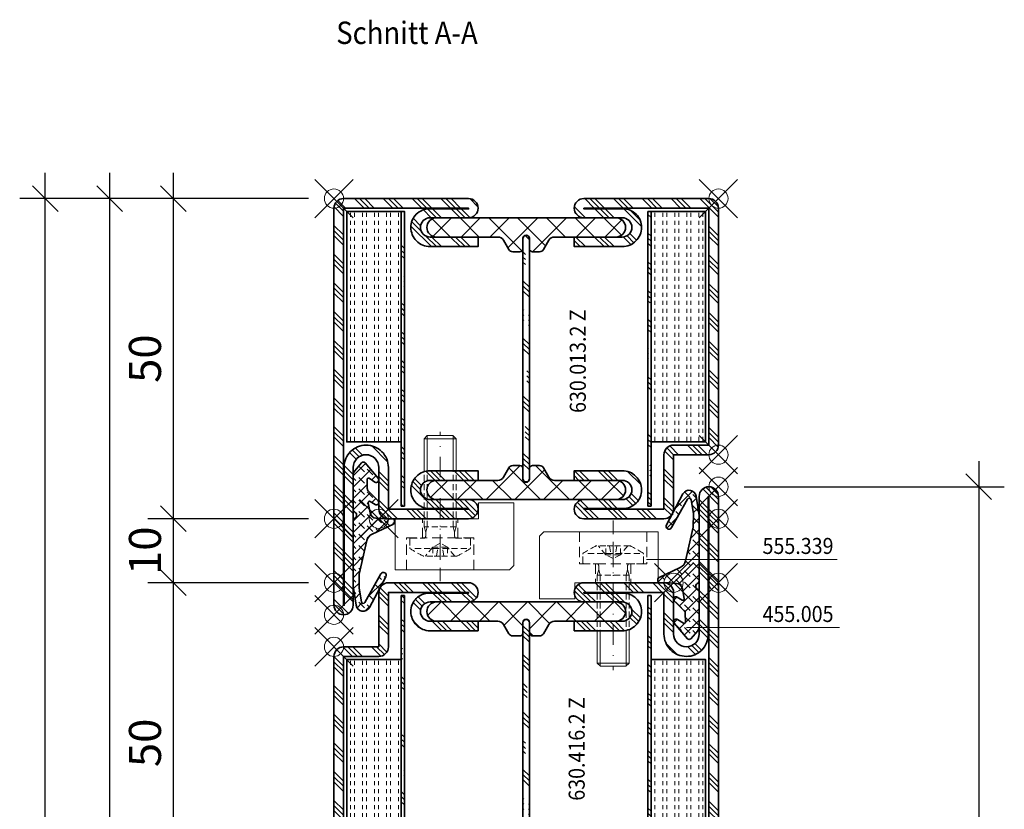
# Model space of a CAD drawing. Units: millimetres. Extents: x 24 to 1125, y 16 to 797.
# Drawn here: x 24 to 178, y 646 to 769 of the extents above; entities that cross this region are included whole.
import ezdxf

# ---------------------------------------------------------------- set-up
doc = ezdxf.new("R2010")
doc.units = ezdxf.units.MM
doc.header["$PDMODE"] = 35
doc.header["$PDSIZE"] = 3
doc.linetypes.add('STRICHPUNKT2', pattern=[12.7, 6.35, -3.175, 0, -3.175])
doc.linetypes.add('VERDECKT2', pattern=[4.7625, 3.175, -1.5875])
for name, color, linetype, lineweight in [('alu_thick_JAG', 50, 'Continuous', 35), ('axis_JAG', 31, 'STRICHPUNKT2', 18), ('dim_JAG', 12, 'Continuous', 18), ('dim_JAG @ 2', 12, 'Continuous', 18), ('dim_JAG-0', 12, 'Continuous', 18), ('dim_JAG-0 @ 2', 12, 'Continuous', 18), ('fitting_hidden_JAG', 44, 'VERDECKT2', 18), ('fitting_thin_JAG', 44, 'Continuous', 18), ('hatch_JAG', 116, 'Continuous', 9), ('insulator_thick_JAG', 240, 'Continuous', 35), ('item_hidden_JAG', 124, 'VERDECKT2', 18), ('item_thin_JAG', 124, 'Continuous', 18), ('seal_thick_JAG', 10, 'Continuous', 35), ('steel_thick_JAG', 130, 'Continuous', 35), ('text_thick_JAG @ 1', 41, 'Continuous', 35), ('text_thin_JAG', 45, 'Continuous', 18)]:
    doc.layers.add(name, color=color, linetype=linetype, lineweight=lineweight)
doc.layers.add('insertionpoint_JAG', color=3, linetype='Continuous', lineweight=18, plot=False)
doc.styles.add('Jansen', font='arial.ttf', dxfattribs={"width": 0.9})
doc.dimstyles.new('Jansen', dxfattribs={"dimtxt": 2.5, "dimasz": 2, "dimexe": 2, "dimexo": 2, "dimtad": 1, "dimrnd": 0.01, "dimdsep": 46, "dimtxsty": 'Jansen', "dimblk": 'OBLIQUE', "dimcen": 2.5, "dimdle": 2, "dimclrd": 256, "dimclre": 256, "dimclrt": 50, "dimadec": 0, "dimazin": 2, "dimtfac": 1, "dimtix": 1, "dimtmove": 0, "dimatfit": 3, "dimfxl": 0, "dimarcsym": 0})
doc.dimstyles.new('Jansen$0', dxfattribs={"dimtxt": 2.5, "dimasz": 2, "dimexe": 2, "dimexo": 2, "dimtad": 1, "dimrnd": 0.01, "dimdsep": 46, "dimtxsty": 'Jansen', "dimblk": 'OBLIQUE', "dimcen": 2.5, "dimdle": 2, "dimclrd": 256, "dimclre": 256, "dimclrt": 50, "dimadec": 0, "dimazin": 2, "dimtfac": 1, "dimtix": 1, "dimtmove": 0, "dimatfit": 3, "dimfxl": 0, "dimarcsym": 0})
pattern_1 = [(45, (0, 0), (-2.24506, 2.24506), [5, -1]), (45, (1.5875, 0), (-2.24506, 2.24506), [5, -1]), (45, (0.7937, 0), (-2.24506, 2.24506), [5, -1])]
pattern_2 = [(0, (0, 0.625), (0, 1.875), [0.625, -0.625]), (0, (0, 1.25), (0, 1.875), [0.625, -0.625])]
pattern_3 = [(45, (0, 0), (-2.24506, 2.24506), []), (135, (0, 0), (-2.24506, -2.24506), [])]
pattern_4 = [(45, (0, 0), (-2.24506, 2.24506), []), (45, (0, 1.5875), (-2.24506, 2.24506), []), (45, (0, 0.7937), (-2.24506, 2.24506), [])]

# ---------------------------------------------------------------- blocks, each defined once
blk = doc.blocks.new('6304162')
at = {"layer": 'hatch_JAG'}
h = blk.add_hatch(dxfattribs=at)
h.set_pattern_fill('JAG_STEEL', color=256)
h.set_pattern_definition(pattern_4)
edge = h.paths.add_edge_path()
edge.add_arc((19.5, -15), 1.5, 0, 90)
edge.add_arc((19.5, -15), 1.5, 90, 180)
edge.add_line((18, -15), (18, -21))
edge.add_arc((16.5, -21), 1.5, -90, 0, ccw=False)
edge.add_arc((16.5, -21), 1.5, 180, 270, ccw=False)
edge.add_line((15, -21), (15, -8.5))
edge.add_arc((16.5, -8.5), 1.5, 90, 180, ccw=False)
edge.add_line((16.5, -7), (23, -7))
edge.add_arc((23, -5), 2, 270, 360)
edge.add_arc((23, -5), 2, 0, 90)
edge.add_line((23, -3), (1.5, -3))
edge.add_arc((1.5, -1.5), 1.5, 180, 270, ccw=False)
edge.add_arc((1.5, -1.5), 1.5, 90, 180, ccw=False)
edge.add_line((1.5, 0), (63.5, 0))
edge.add_arc((63.5, -1.5), 1.5, 0, 90, ccw=False)
edge.add_line((65, -1.5), (65, -21))
edge.add_arc((63.5, -21), 1.5, -90, 0, ccw=False)
edge.add_arc((63.5, -21), 1.5, 180, 270, ccw=False)
edge.add_line((62, -21), (62, -15))
edge.add_arc((60.5, -15), 1.5, 0, 90)
edge.add_arc((60.5, -15), 1.5, 90, 180)
edge.add_line((59, -15), (59, -22.5))
edge.add_line((59, -22.5), (57.5, -22.5))
edge.add_line((57.5, -22.5), (57.5, -15))
edge.add_arc((60.5, -15), 3, 90, 180, ccw=False)
edge.add_arc((60.5, -14.9), 2.9, 0, 90, ccw=False)
edge.add_line((63.4, -14.9), (63.4, -21))
edge.add_line((63.4, -21), (63.5, -21))
edge.add_line((63.5, -21), (63.5, -1.5))
edge.add_line((63.5, -1.5), (1.5, -1.5))
edge.add_line((1.5, -1.5), (1.5, -1.6))
edge.add_line((1.5, -1.6), (23.1, -1.6))
edge.add_arc((23.1, -5), 3.4, 0, 90, ccw=False)
edge.add_arc((23, -5), 3.5, 270, 360, ccw=False)
edge.add_line((23, -8.5), (16.5, -8.5))
edge.add_line((16.5, -8.5), (16.5, -21))
edge.add_line((16.5, -21), (16.6, -21))
edge.add_line((16.6, -21), (16.6, -14.9))
edge.add_arc((19.5, -14.9), 2.9, 90, 180, ccw=False)
edge.add_arc((19.5, -15), 3, 0, 90, ccw=False)
edge.add_line((22.5, -15), (22.5, -22.5))
edge.add_line((22.5, -22.5), (21, -22.5))
edge.add_line((21, -22.5), (21, -15))
h = blk.add_hatch(dxfattribs=at)
h.set_pattern_fill('JAG_GYPSUM', color=256, scale=5)
h.set_pattern_definition(pattern_2)
h.paths.add_polyline_path([(63, -10.5), (63, -2), (27, -2), (27, -10.5)])
h = blk.add_hatch(dxfattribs=at)
h.set_pattern_fill('JAG_ALUMINIUM', color=256)
h.set_pattern_definition(pattern_1)
h.paths.add_polyline_path([(17, -11), (63, -11), (63, -10.5), (17, -10.5)])
h = blk.add_hatch(dxfattribs=at)
h.set_pattern_fill('JAG_PLASTIC', color=256)
h.set_pattern_definition(pattern_3)
h.paths.add_polyline_path([(21.2, -30.5, -0.414214), (20.7, -30, -0.414214), (21.2, -29.5), (22.8, -29.5, 0.414214), (23.3, -29), (23.3, -27.9, 0.267949), (22.95, -27.3), (21.5, -26.46, -0.267949), (21, -25.59), (21, -16, 0.414214), (19.5, -14.5, 0.414214), (18, -16), (18, -44, 0.414214), (19.5, -45.5, 0.414214), (21, -44), (21, -34.41, -0.267949), (21.5, -33.54), (22.95, -32.7, 0.267949), (23.3, -32.1), (23.3, -31, 0.414214), (22.8, -30.5)])
h = blk.add_hatch(dxfattribs=at)
h.set_pattern_fill('JAG_PLASTIC', color=256)
h.set_pattern_definition(pattern_3)
h.paths.add_polyline_path([(58.8, -30.5), (57.2, -30.5, 0.414214), (56.7, -31), (56.7, -32.1, 0.267949), (57.05, -32.7), (58.5, -33.54, -0.267949), (59, -34.41), (59, -44, 0.414214), (60.5, -45.5, 0.414214), (62, -44), (62, -16, 0.414214), (60.5, -14.5, 0.414214), (59, -16), (59, -25.59, -0.267949), (58.5, -26.46), (57.05, -27.3, 0.267949), (56.7, -27.9), (56.7, -29, 0.414214), (57.2, -29.5), (58.8, -29.5, -0.414214), (59.3, -30, -0.414214)])
h = blk.add_hatch(dxfattribs=at)
h.set_pattern_fill('JAG_ALUMINIUM', color=256)
h.set_pattern_definition(pattern_1)
edge = h.paths.add_edge_path()
edge.add_arc((21.25, -30), 0.5, 180, 270)
edge.add_line((21.25, -30.5), (58.75, -30.5))
edge.add_arc((58.75, -30), 0.5, 270, 360)
edge.add_arc((58.75, -30), 0.5, 0, 90)
edge.add_line((58.75, -29.5), (21.25, -29.5))
edge.add_arc((21.25, -30), 0.5, 90, 180)
h = blk.add_hatch(dxfattribs=at)
h.set_pattern_fill('JAG_STEEL', color=256)
h.set_pattern_definition(pattern_4)
edge = h.paths.add_edge_path()
edge.add_line((26.5, -60), (86, -60))
edge.add_arc((86, -58.5), 1.5, 270, 360)
edge.add_arc((86, -58.5), 1.5, 0, 90)
edge.add_line((86, -57), (65, -57))
edge.add_line((65, -57), (65, -39))
edge.add_arc((63.5, -39), 1.5, 0, 90)
edge.add_arc((63.5, -39), 1.5, 90, 180)
edge.add_line((62, -39), (62, -45))
edge.add_arc((60.5, -45), 1.5, -90, 0, ccw=False)
edge.add_arc((60.5, -45), 1.5, 180, 270, ccw=False)
edge.add_line((59, -45), (59, -37.5))
edge.add_line((59, -37.5), (57.5, -37.5))
edge.add_line((57.5, -37.5), (57.5, -45))
edge.add_arc((60.5, -45), 3, 180, 270)
edge.add_arc((60.5, -45.1), 2.9, 270, 360)
edge.add_line((63.4, -45.1), (63.4, -39))
edge.add_line((63.4, -39), (63.5, -39))
edge.add_line((63.5, -39), (63.5, -56.9))
edge.add_arc((65, -56.9), 1.5, 180, 270)
edge.add_line((65, -58.4), (86, -58.4))
edge.add_line((86, -58.4), (86, -58.5))
edge.add_line((86, -58.5), (26.5, -58.5))
edge.add_line((26.5, -58.5), (26.5, -53))
edge.add_arc((25, -53), 1.5, 0, 90)
edge.add_line((25, -51.5), (16.5, -51.5))
edge.add_line((16.5, -51.5), (16.5, -39))
edge.add_line((16.5, -39), (16.6, -39))
edge.add_line((16.6, -39), (16.6, -45.1))
edge.add_arc((19.5, -45.1), 2.9, 180, 270)
edge.add_arc((19.5, -45), 3, 270, 360)
edge.add_line((22.5, -45), (22.5, -37.5))
edge.add_line((22.5, -37.5), (21, -37.5))
edge.add_line((21, -37.5), (21, -45))
edge.add_arc((19.5, -45), 1.5, -90, 0, ccw=False)
edge.add_arc((19.5, -45), 1.5, 180, 270, ccw=False)
edge.add_line((18, -45), (18, -39))
edge.add_arc((16.5, -39), 1.5, 0, 90)
edge.add_arc((16.5, -39), 1.5, 90, 180)
edge.add_line((15, -39), (15, -51.5))
edge.add_arc((16.5, -51.5), 1.5, 180, 270)
edge.add_line((16.5, -53), (25, -53))
edge.add_line((25, -53), (25, -58.5))
edge.add_arc((26.5, -58.5), 1.5, 180, 270)
h = blk.add_hatch(dxfattribs=at)
h.set_pattern_fill('JAG_ALUMINIUM', color=256)
h.set_pattern_definition(pattern_1)
h.paths.add_polyline_path([(17, -49.5), (63, -49.5), (63, -49), (17, -49)])
h = blk.add_hatch(dxfattribs=at)
h.set_pattern_fill('JAG_GYPSUM', color=256, scale=5)
h.set_pattern_definition(pattern_2)
h.paths.add_polyline_path([(63, -58), (63, -49.5), (27, -49.5), (27, -58)])
at = {"layer": 'alu_thick_JAG'}
for points in [[(17, -11), (63, -11), (63, -10.5), (17, -10.5)], [(17, -49.5), (63, -49.5), (63, -49), (17, -49)]]:
    blk.add_lwpolyline(points, close=True, dxfattribs=at)
blk.add_lwpolyline([(20.75, -30, 0.414214), (21.25, -30.5), (58.75, -30.5, 0.414214), (59.25, -30, 0.414214), (58.75, -29.5), (21.25, -29.5, 0.414214)], format="xyb", close=True, dxfattribs=at)
at = {"layer": 'insertionpoint_JAG'}
for p in [(0, 0), (15, 0), (65, 0), (15, -7), (15, -60), (20, -60), (25, -60), (65, -59.99), (87.5, -60)]:
    blk.add_point(p, dxfattribs=at)
at = {"layer": 'insulator_thick_JAG'}
for points in [[(63, -10.5), (27, -10.5), (27, -2), (63, -2)], [(63, -58), (27, -58), (27, -49.5), (63, -49.5)]]:
    blk.add_lwpolyline(points, close=True, dxfattribs=at)
for points in [[(21, -25.59, 0.267949), (21.5, -26.46), (22.95, -27.3, -0.267949), (23.3, -27.9), (23.3, -29, -0.414214), (22.8, -29.5), (21.2, -29.5, 0.414214), (20.7, -30, 0.414214), (21.2, -30.5), (22.8, -30.5, -0.414214), (23.3, -31), (23.3, -32.1, -0.267949), (22.95, -32.7), (21.5, -33.54, 0.267949), (21, -34.41), (21, -44, -0.414214), (19.5, -45.5, -0.414214), (18, -44), (18, -16, -0.414214), (19.5, -14.5, -0.414214), (21, -16)], [(59, -25.59, -0.267949), (58.5, -26.46), (57.05, -27.3, 0.267949), (56.7, -27.9), (56.7, -29, 0.414214), (57.2, -29.5), (58.8, -29.5, -0.414214), (59.3, -30, -0.414214), (58.8, -30.5), (57.2, -30.5, 0.414214), (56.7, -31), (56.7, -32.1, 0.267949), (57.05, -32.7), (58.5, -33.54, -0.267949), (59, -34.41), (59, -44, 0.414214), (60.5, -45.5, 0.414214), (62, -44), (62, -16, 0.414214), (60.5, -14.5, 0.414214), (59, -16)]]:
    blk.add_lwpolyline(points, format="xyb", close=True, dxfattribs=at)
at = {"layer": 'steel_thick_JAG'}
for points in [[(21, -15, 0.414214), (19.5, -13.5, 0.414214), (18, -15), (18, -21, -0.414214), (16.5, -22.5, -0.414214), (15, -21), (15, -8.5, -0.414214), (16.5, -7), (23, -7, 0.414214), (25, -5, 0.414214), (23, -3), (1.5, -3, -0.414214), (0, -1.5, -0.414214), (1.5, 0), (63.5, 0, -0.414214), (65, -1.5), (65, -21, -0.414214), (63.5, -22.5, -0.414214), (62, -21), (62, -15, 0.414214), (60.5, -13.5, 0.414214), (59, -15), (59, -22.5), (57.5, -22.5), (57.5, -15, -0.414214), (60.5, -12, -0.414214), (63.4, -14.9), (63.4, -21), (63.5, -21), (63.5, -1.5), (1.5, -1.5), (1.5, -1.6), (23.1, -1.6, -0.414214), (26.5, -5, -0.414214), (23, -8.5), (16.5, -8.5), (16.5, -21), (16.6, -21), (16.6, -14.9, -0.414214), (19.5, -12, -0.414214), (22.5, -15), (22.5, -22.5), (21, -22.5)], [(26.5, -60), (86, -60, 0.414214), (87.5, -58.5, 0.414214), (86, -57), (65, -57), (65, -39, 0.414214), (63.5, -37.5, 0.414214), (62, -39), (62, -45, -0.414214), (60.5, -46.5, -0.414214), (59, -45), (59, -37.5), (57.5, -37.5), (57.5, -45, 0.414214), (60.5, -48, 0.414214), (63.4, -45.1), (63.4, -39), (63.5, -39), (63.5, -56.9, 0.414214), (65, -58.4), (86, -58.4), (86, -58.5), (26.5, -58.5), (26.5, -53, 0.414214), (25, -51.5), (16.5, -51.5), (16.5, -39), (16.6, -39), (16.6, -45.1, 0.414214), (19.5, -48, 0.414214), (22.5, -45), (22.5, -37.5), (21, -37.5), (21, -45, -0.414214), (19.5, -46.5, -0.414214), (18, -45), (18, -39, 0.414214), (16.5, -37.5, 0.414214), (15, -39), (15, -51.5, 0.414214), (16.5, -53), (25, -53), (25, -58.5, 0.414214)]]:
    blk.add_lwpolyline(points, format="xyb", close=True, dxfattribs=at)
blk = doc.blocks.new('_Oblique')
at = {"color": 0, "linetype": 'ByBlock', "lineweight": -2}
blk.add_line((-0.5, -0.5), (0.5, 0.5), dxfattribs=at)
blk = doc.blocks.new('*D37')
at = {"layer": 'Defpoints', "color": 0}
for p in [(47.99, 680.96), (73.05, 680.96), (73.05, 630.96)]:
    blk.add_point(p, dxfattribs=at)
at = {"layer": 'dim_JAG', "lineweight": -2}
for p, q in [((47.99, 626.96), (47.99, 684.96)), ((69.05, 680.96), (43.99, 680.96)), ((69.05, 630.96), (43.99, 630.96))]:
    blk.add_line(p, q, dxfattribs=at)
at = {"layer": 'dim_JAG', "lineweight": -2, "xscale": 4, "yscale": 4, "zscale": 4}
for p, rotation in [((47.99, 680.96), 90), ((47.99, 630.96), 270)]:
    blk.add_blockref('_Oblique', p, dxfattribs=dict(at, rotation=rotation))
at = {"layer": 'dim_JAG', "color": 50, "insert": (44.19, 655.96), "char_height": 5, "attachment_point": 5, "rotation": 90, "style": 'Jansen'}
blk.add_mtext('50', dxfattribs=at)
blk = doc.blocks.new('6300132')
at = {"layer": 'hatch_JAG'}
h = blk.add_hatch(dxfattribs=at)
h.set_pattern_fill('JAG_STEEL', color=256)
h.set_pattern_definition(pattern_4)
edge = h.paths.add_edge_path()
edge.add_line((-16.5, 53), (-25, 53))
edge.add_line((-25, 53), (-25, 58.5))
edge.add_arc((-26.5, 58.5), 1.5, 0, 90)
edge.add_line((-26.5, 60), (-63.5, 60))
edge.add_arc((-63.5, 58.5), 1.5, 90, 180)
edge.add_line((-65, 58.5), (-65, 39))
edge.add_arc((-63.5, 39), 1.5, 180, 270)
edge.add_arc((-63.5, 39), 1.5, 270, 360)
edge.add_line((-62, 39), (-62, 45))
edge.add_arc((-60.5, 45), 1.5, 90, 180, ccw=False)
edge.add_arc((-60.5, 45), 1.5, 0, 90, ccw=False)
edge.add_line((-59, 45), (-59, 37.5))
edge.add_line((-59, 37.5), (-57.5, 37.5))
edge.add_line((-57.5, 37.5), (-57.5, 45))
edge.add_arc((-60.5, 45), 3, 360, 450)
edge.add_arc((-60.5, 45.1), 2.9, 90, 180)
edge.add_line((-63.4, 45.1), (-63.4, 39))
edge.add_line((-63.4, 39), (-63.5, 39))
edge.add_line((-63.5, 39), (-63.5, 58.5))
edge.add_line((-63.5, 58.5), (-26.5, 58.5))
edge.add_line((-26.5, 58.5), (-26.5, 53))
edge.add_arc((-25, 53), 1.5, 180, 270)
edge.add_line((-25, 51.5), (-16.5, 51.5))
edge.add_line((-16.5, 51.5), (-16.5, 39))
edge.add_line((-16.5, 39), (-16.6, 39))
edge.add_line((-16.6, 39), (-16.6, 45.1))
edge.add_arc((-19.5, 45.1), 2.9, 360, 450)
edge.add_arc((-19.5, 45), 3, 90, 180)
edge.add_line((-22.5, 45), (-22.5, 37.5))
edge.add_line((-22.5, 37.5), (-21, 37.5))
edge.add_line((-21, 37.5), (-21, 45))
edge.add_arc((-19.5, 45), 1.5, 90, 180, ccw=False)
edge.add_arc((-19.5, 45), 1.5, 0, 90, ccw=False)
edge.add_line((-18, 45), (-18, 39))
edge.add_arc((-16.5, 39), 1.5, 180, 270)
edge.add_arc((-16.5, 39), 1.5, 270, 360)
edge.add_line((-15, 39), (-15, 51.5))
edge.add_arc((-16.5, 51.5), 1.5, 0, 90)
h = blk.add_hatch(dxfattribs=at)
h.set_pattern_fill('JAG_GYPSUM', color=256, scale=5)
h.set_pattern_definition(pattern_2)
h.paths.add_polyline_path([(-62.99, 58), (-62.99, 49.5), (-26.99, 49.5), (-26.99, 58)])
h = blk.add_hatch(dxfattribs=at)
h.set_pattern_fill('JAG_ALUMINIUM', color=256)
h.set_pattern_definition(pattern_1)
h.paths.add_polyline_path([(-62.99, 49), (-16.99, 49), (-16.99, 49.5), (-62.99, 49.5)])
h = blk.add_hatch(dxfattribs=at)
h.set_pattern_fill('JAG_PLASTIC', color=256)
h.set_pattern_definition(pattern_3)
h.paths.add_polyline_path([(-58.8, 30.5), (-57.2, 30.5, 0.414214), (-56.7, 31), (-56.7, 32.1, 0.267949), (-57.05, 32.7), (-58.5, 33.54, -0.267949), (-59, 34.41), (-59, 44, 0.414214), (-60.5, 45.5, 0.414214), (-62, 44), (-62, 16, 0.414214), (-60.5, 14.5, 0.414214), (-59, 16), (-59, 25.59, -0.267949), (-58.5, 26.46), (-57.05, 27.3, 0.267949), (-56.7, 27.9), (-56.7, 29, 0.414214), (-57.2, 29.5), (-58.8, 29.5, -0.414214), (-59.3, 30, -0.414214)])
h = blk.add_hatch(dxfattribs=at)
h.set_pattern_fill('JAG_PLASTIC', color=256)
h.set_pattern_definition(pattern_3)
h.paths.add_polyline_path([(-21.2, 30.5, -0.414214), (-20.7, 30, -0.414214), (-21.2, 29.5), (-22.8, 29.5, 0.414214), (-23.3, 29), (-23.3, 27.9, 0.267949), (-22.95, 27.3), (-21.5, 26.46, -0.267949), (-21, 25.59), (-21, 16, 0.414214), (-19.5, 14.5, 0.414214), (-18, 16), (-18, 44, 0.414214), (-19.5, 45.5, 0.414214), (-21, 44), (-21, 34.41, -0.267949), (-21.5, 33.54), (-22.95, 32.7, 0.267949), (-23.3, 32.1), (-23.3, 31, 0.414214), (-22.8, 30.5)])
h = blk.add_hatch(dxfattribs=at)
h.set_pattern_fill('JAG_ALUMINIUM', color=256)
h.set_pattern_definition(pattern_1)
edge = h.paths.add_edge_path()
edge.add_arc((-21.25, 30), 0.5, 0, 90)
edge.add_line((-21.25, 30.5), (-58.75, 30.5))
edge.add_arc((-58.75, 30), 0.5, 90, 180)
edge.add_arc((-58.75, 30), 0.5, 180, 270)
edge.add_line((-58.75, 29.5), (-21.25, 29.5))
edge.add_arc((-21.25, 30), 0.5, 270, 360)
h = blk.add_hatch(dxfattribs=at)
h.set_pattern_fill('JAG_STEEL', color=256)
h.set_pattern_definition(pattern_4)
edge = h.paths.add_edge_path()
edge.add_arc((-19.5, 15), 1.5, 180, 270)
edge.add_arc((-19.5, 15), 1.5, 270, 360)
edge.add_line((-18, 15), (-18, 21))
edge.add_arc((-16.5, 21), 1.5, 90, 180, ccw=False)
edge.add_arc((-16.5, 21), 1.5, 0, 90, ccw=False)
edge.add_line((-15, 21), (-15, 8.5))
edge.add_arc((-16.5, 8.5), 1.5, -90, 0, ccw=False)
edge.add_line((-16.5, 7), (-23, 7))
edge.add_arc((-23, 5), 2, 90, 180)
edge.add_arc((-23, 5), 2, 180, 270)
edge.add_line((-23, 3), (-1.5, 3))
edge.add_arc((-1.5, 1.5), 1.5, 0, 90, ccw=False)
edge.add_arc((-1.5, 1.5), 1.5, -90, 0, ccw=False)
edge.add_line((-1.5, 0), (-63.5, 0))
edge.add_arc((-63.5, 1.5), 1.5, 180, 270, ccw=False)
edge.add_line((-65, 1.5), (-65, 21))
edge.add_arc((-63.5, 21), 1.5, 90, 180, ccw=False)
edge.add_arc((-63.5, 21), 1.5, 0, 90, ccw=False)
edge.add_line((-62, 21), (-62, 15))
edge.add_arc((-60.5, 15), 1.5, 180, 270)
edge.add_arc((-60.5, 15), 1.5, 270, 360)
edge.add_line((-59, 15), (-59, 22.5))
edge.add_line((-59, 22.5), (-57.5, 22.5))
edge.add_line((-57.5, 22.5), (-57.5, 15))
edge.add_arc((-60.5, 15), 3, -90, 0, ccw=False)
edge.add_arc((-60.5, 14.9), 2.9, 180, 270, ccw=False)
edge.add_line((-63.4, 14.9), (-63.4, 21))
edge.add_line((-63.4, 21), (-63.5, 21))
edge.add_line((-63.5, 21), (-63.5, 1.5))
edge.add_line((-63.5, 1.5), (-1.5, 1.5))
edge.add_line((-1.5, 1.5), (-1.5, 1.6))
edge.add_line((-1.5, 1.6), (-23.1, 1.6))
edge.add_arc((-23.1, 5), 3.4, 180, 270, ccw=False)
edge.add_arc((-23, 5), 3.5, 90, 180, ccw=False)
edge.add_line((-23, 8.5), (-16.5, 8.5))
edge.add_line((-16.5, 8.5), (-16.5, 21))
edge.add_line((-16.5, 21), (-16.6, 21))
edge.add_line((-16.6, 21), (-16.6, 14.9))
edge.add_arc((-19.5, 14.9), 2.9, -90, 0, ccw=False)
edge.add_arc((-19.5, 15), 3, 180, 270, ccw=False)
edge.add_line((-22.5, 15), (-22.5, 22.5))
edge.add_line((-22.5, 22.5), (-21, 22.5))
edge.add_line((-21, 22.5), (-21, 15))
h = blk.add_hatch(dxfattribs=at)
h.set_pattern_fill('JAG_ALUMINIUM', color=256)
h.set_pattern_definition(pattern_1)
h.paths.add_polyline_path([(-62.99, 10.5), (-16.99, 10.5), (-16.99, 11), (-62.99, 11)])
h = blk.add_hatch(dxfattribs=at)
h.set_pattern_fill('JAG_GYPSUM', color=256, scale=5)
h.set_pattern_definition(pattern_2)
h.paths.add_polyline_path([(-62.99, 10.5), (-62.99, 2), (-26.99, 2), (-26.99, 10.5)])
at = {"layer": 'alu_thick_JAG'}
for points in [[(-62.99, 49), (-16.99, 49), (-16.99, 49.5), (-62.99, 49.5)], [(-62.99, 10.5), (-16.99, 10.5), (-16.99, 11), (-62.99, 11)]]:
    blk.add_lwpolyline(points, close=True, dxfattribs=at)
blk.add_lwpolyline([(-20.75, 30, 0.414214), (-21.25, 30.5), (-58.75, 30.5, 0.414214), (-59.25, 30, 0.414214), (-58.75, 29.5), (-21.25, 29.5, 0.414214)], format="xyb", close=True, dxfattribs=at)
at = {"layer": 'insertionpoint_JAG'}
for p in [(-65, 60), (-25, 60), (-20, 60), (-15, 60), (-15, 7), (-65, 0), (-15, 0), (0, 0)]:
    blk.add_point(p, dxfattribs=at)
at = {"layer": 'insulator_thick_JAG'}
for points in [[(-62.99, 49.5), (-26.99, 49.5), (-26.99, 58), (-62.99, 58)], [(-62.99, 2), (-26.99, 2), (-26.99, 10.5), (-62.99, 10.5)]]:
    blk.add_lwpolyline(points, close=True, dxfattribs=at)
for points in [[(-59, 25.59, -0.267949), (-58.5, 26.46), (-57.05, 27.3, 0.267949), (-56.7, 27.9), (-56.7, 29, 0.414214), (-57.2, 29.5), (-58.8, 29.5, -0.414214), (-59.3, 30, -0.414214), (-58.8, 30.5), (-57.2, 30.5, 0.414214), (-56.7, 31), (-56.7, 32.1, 0.267949), (-57.05, 32.7), (-58.5, 33.54, -0.267949), (-59, 34.41), (-59, 44, 0.414214), (-60.5, 45.5, 0.414214), (-62, 44), (-62, 16, 0.414214), (-60.5, 14.5, 0.414214), (-59, 16)], [(-21, 25.59, 0.267949), (-21.5, 26.46), (-22.95, 27.3, -0.267949), (-23.3, 27.9), (-23.3, 29, -0.414214), (-22.8, 29.5), (-21.2, 29.5, 0.414214), (-20.7, 30, 0.414214), (-21.2, 30.5), (-22.8, 30.5, -0.414214), (-23.3, 31), (-23.3, 32.1, -0.267949), (-22.95, 32.7), (-21.5, 33.54, 0.267949), (-21, 34.41), (-21, 44, -0.414214), (-19.5, 45.5, -0.414214), (-18, 44), (-18, 16, -0.414214), (-19.5, 14.5, -0.414214), (-21, 16)]]:
    blk.add_lwpolyline(points, format="xyb", close=True, dxfattribs=at)
at = {"layer": 'steel_thick_JAG'}
for points in [[(-16.5, 53), (-25, 53), (-25, 58.5, 0.414214), (-26.5, 60), (-63.5, 60, 0.414214), (-65, 58.5), (-65, 39, 0.414214), (-63.5, 37.5, 0.414214), (-62, 39), (-62, 45, -0.414214), (-60.5, 46.5, -0.414214), (-59, 45), (-59, 37.5), (-57.5, 37.5), (-57.5, 45, 0.414214), (-60.5, 48, 0.414214), (-63.4, 45.1), (-63.4, 39), (-63.5, 39), (-63.5, 58.5), (-26.5, 58.5), (-26.5, 53, 0.414214), (-25, 51.5), (-16.5, 51.5), (-16.5, 39), (-16.6, 39), (-16.6, 45.1, 0.414214), (-19.5, 48, 0.414214), (-22.5, 45), (-22.5, 37.5), (-21, 37.5), (-21, 45, -0.414214), (-19.5, 46.5, -0.414214), (-18, 45), (-18, 39, 0.414214), (-16.5, 37.5, 0.414214), (-15, 39), (-15, 51.5, 0.414214)], [(-21, 15, 0.414214), (-19.5, 13.5, 0.414214), (-18, 15), (-18, 21, -0.414214), (-16.5, 22.5, -0.414214), (-15, 21), (-15, 8.5, -0.414214), (-16.5, 7), (-23, 7, 0.414214), (-25, 5, 0.414214), (-23, 3), (-1.5, 3, -0.414214), (0, 1.5, -0.414214), (-1.5, 0), (-63.5, 0, -0.414214), (-65, 1.5), (-65, 21, -0.414214), (-63.5, 22.5, -0.414214), (-62, 21), (-62, 15, 0.414214), (-60.5, 13.5, 0.414214), (-59, 15), (-59, 22.5), (-57.5, 22.5), (-57.5, 15, -0.414214), (-60.5, 12, -0.414214), (-63.4, 14.9), (-63.4, 21), (-63.5, 21), (-63.5, 1.5), (-1.5, 1.5), (-1.5, 1.6), (-23.1, 1.6, -0.414214), (-26.5, 5, -0.414214), (-23, 8.5), (-16.5, 8.5), (-16.5, 21), (-16.6, 21), (-16.6, 14.9, -0.414214), (-19.5, 12, -0.414214), (-22.5, 15), (-22.5, 22.5), (-21, 22.5)]]:
    blk.add_lwpolyline(points, format="xyb", close=True, dxfattribs=at)
blk = doc.blocks.new('*D40')
at = {"layer": 'Defpoints', "color": 0}
for p in [(47.99, 740.96), (73.04, 740.96), (73.04, 690.96)]:
    blk.add_point(p, dxfattribs=at)
at = {"layer": 'dim_JAG', "lineweight": -2}
for p, q in [((47.99, 686.96), (47.99, 744.96)), ((69.04, 740.96), (43.99, 740.96)), ((69.04, 690.96), (43.99, 690.96))]:
    blk.add_line(p, q, dxfattribs=at)
at = {"layer": 'dim_JAG', "lineweight": -2, "xscale": 4, "yscale": 4, "zscale": 4}
for p, rotation in [((47.99, 740.96), 90), ((47.99, 690.96), 270)]:
    blk.add_blockref('_Oblique', p, dxfattribs=dict(at, rotation=rotation))
at = {"layer": 'dim_JAG', "color": 50, "insert": (44.19, 715.96), "char_height": 5, "attachment_point": 5, "rotation": 90, "style": 'Jansen'}
blk.add_mtext('50', dxfattribs=at)
blk = doc.blocks.new('*D41')
at = {"layer": 'Defpoints', "color": 0}
for p in [(47.99, 690.96), (73.04, 690.96), (73.04, 680.96)]:
    blk.add_point(p, dxfattribs=at)
at = {"layer": 'dim_JAG', "lineweight": -2}
for p, q in [((47.99, 676.96), (47.99, 694.96)), ((69.04, 690.96), (43.99, 690.96)), ((69.04, 680.96), (43.99, 680.96))]:
    blk.add_line(p, q, dxfattribs=at)
at = {"layer": 'dim_JAG', "lineweight": -2, "xscale": 4, "yscale": 4, "zscale": 4}
for p, rotation in [((47.99, 690.96), 90), ((47.99, 680.96), 270)]:
    blk.add_blockref('_Oblique', p, dxfattribs=dict(at, rotation=rotation))
at = {"layer": 'dim_JAG', "color": 50, "insert": (44.19, 685.96), "char_height": 5, "attachment_point": 5, "rotation": 90, "style": 'Jansen'}
blk.add_mtext('10', dxfattribs=at)
blk = doc.blocks.new('455005')
at = {"layer": 'hatch_JAG'}
h = blk.add_hatch(dxfattribs=at)
h.set_pattern_fill('JAG_RUBBER', color=256, scale=0.1)
h.set_pattern_definition([(45, (0, 0), (0.441942, 1.325825), [1.25, -2.5]), (135, (0.625, 0), (-0.88388, -0.88388), [])])
h.paths.add_polyline_path([(-6.15, -1.84, -0.603718), (-6.32, -1.53), (-5.73, -0.62, 0.862868), (-6.33, -0.1), (-8.74, -2.15, 0.460373), (-8.74, -2.68), (-7.49, -3.76, 0.179516), (-6.84, -4), (-1.34, -4, 0.307542), (-1.06, -3.81, -0.679275), (-0.04, -3.81, 0.307501), (0.24, -4), (10.51, -4), (13.52, -3.53, 0.718727), (13.87, -1.47), (9.05, 1.12, 0.992221), (8.61, 0.32), (13.06, -2.17, -0.708088), (12.97, -2.72), (10.82, -3.09), (8.68, -3.06), (3.42, -1.87, -0.231056), (2.39, -1.05), (0.82, 2.27, 0.290213), (0.55, 2.44), (0.25, 2.44, 0.419209), (0, 2.19, -0.025166), (-0.09, -0.42, -0.35281), (-0.91, -1.37), (-2.49, -1.65, -0.648966), (-2.7, -1.35), (-2.22, -0.58, 0.898099), (-2.81, -0.11), (-4.31, -1.62, -0.191534), (-4.72, -1.8)])
at = {"layer": 'insertionpoint_JAG'}
blk.add_point((0, 0), dxfattribs=at)
at = {"layer": 'seal_thick_JAG'}
blk.add_lwpolyline([(-7.49, -3.76, 0.179516), (-6.84, -4), (-1.34, -4, 0.307542), (-1.06, -3.81, -0.679275), (-0.04, -3.81, 0.307501), (0.24, -4), (10.51, -4), (13.52, -3.53, 0.718727), (13.87, -1.47), (9.05, 1.12, 0.992221), (8.61, 0.32), (13.06, -2.17, -0.708088), (12.97, -2.72), (10.82, -3.09), (8.68, -3.06), (3.42, -1.87, -0.231056), (2.39, -1.05), (0.82, 2.27, 0.290213), (0.55, 2.44), (0.25, 2.44, 0.419209), (0, 2.19, -0.025166), (-0.09, -0.42, -0.35281), (-0.91, -1.37), (-2.49, -1.65, -0.651754), (-2.7, -1.35), (-2.22, -0.57, 0.88288), (-2.8, -0.11), (-4.31, -1.62, -0.191534), (-4.72, -1.8), (-6.15, -1.84, -0.603718), (-6.32, -1.53), (-5.73, -0.62, 0.862868), (-6.33, -0.1), (-8.74, -2.15, 0.460373), (-8.74, -2.68)], format="xyb", close=True, dxfattribs=at)
blk = doc.blocks.new('*D77')
at = {"layer": 'Defpoints', "color": 0}
for p in [(73.04, 740.96), (38.03, 74.94), (73.03, 74.94)]:
    blk.add_point(p, dxfattribs=at)
at = {"layer": 'dim_JAG-0', "lineweight": -2}
for p, q in [((38.03, 744.96), (38.03, 70.94)), ((69.04, 740.96), (34.03, 740.96)), ((69.03, 74.94), (34.03, 74.94))]:
    blk.add_line(p, q, dxfattribs=at)
at = {"layer": 'dim_JAG-0', "lineweight": -2, "xscale": 4, "yscale": 4, "zscale": 4}
for p, rotation in [((38.03, 740.96), 90), ((38.03, 74.94), 270)]:
    blk.add_blockref('_Oblique', p, dxfattribs=dict(at, rotation=rotation))
blk = doc.blocks.new('*D78')
at = {"layer": 'Defpoints', "color": 0}
for p in [(27.99, 740.96), (73.04, 740.96), (83.03, 34.94)]:
    blk.add_point(p, dxfattribs=at)
at = {"layer": 'dim_JAG-0', "lineweight": -2}
for p, q in [((27.99, 30.94), (27.99, 744.96)), ((69.04, 740.96), (23.99, 740.96)), ((79.03, 34.94), (23.99, 34.94))]:
    blk.add_line(p, q, dxfattribs=at)
at = {"layer": 'dim_JAG-0', "lineweight": -2, "xscale": 4, "yscale": 4, "zscale": 4}
for p, rotation in [((27.99, 740.96), 90), ((27.99, 34.94), 270)]:
    blk.add_blockref('_Oblique', p, dxfattribs=dict(at, rotation=rotation))
blk = doc.blocks.new('*D81')
at = {"layer": 'Defpoints', "color": 0}
for p in [(133.04, 695.96), (133.04, 82.94), (173.65, 82.94)]:
    blk.add_point(p, dxfattribs=at)
at = {"layer": 'dim_JAG-0', "lineweight": -2}
for p, q in [((173.65, 699.96), (173.65, 78.94)), ((137.04, 695.96), (177.65, 695.96)), ((137.04, 82.94), (177.65, 82.94))]:
    blk.add_line(p, q, dxfattribs=at)
at = {"layer": 'dim_JAG-0', "lineweight": -2, "xscale": 4, "yscale": 4, "zscale": 4}
for p, rotation in [((173.65, 695.96), 90), ((173.65, 82.94), 270)]:
    blk.add_blockref('_Oblique', p, dxfattribs=dict(at, rotation=rotation))
blk = doc.blocks.new('555339-g')
at = {"layer": 'axis_JAG', "ltscale": 0.4}
blk.add_line((10.72, 0), (-1.73, 0), dxfattribs=at)
at = {"layer": 'fitting_hidden_JAG', "ltscale": 0.5}
for points in [[(0, 5.25), (5, 5.25), (5, 2.75), (8, 2.75)], [(5, 2.75), (5, -2.75)], [(0, -5.25), (5, -5.25), (5, -2.75), (8, -2.75)]]:
    blk.add_lwpolyline(points, dxfattribs=at)
at = {"layer": 'fitting_thin_JAG'}
blk.add_lwpolyline([(8, 6), (10.5, 6), (10.5, 11.5), (0.7, 11.5), (0, 10.8), (0, -7), (8, -7), (8, 6)], dxfattribs=at)
blk = doc.blocks.new('190717-05')
at = {"layer": 'axis_JAG', "ltscale": 0.5}
blk.add_line((3.37, 0), (-16.63, 0), dxfattribs=at)
at = {"layer": 'item_hidden_JAG', "ltscale": 0.3}
for p, q in [((0.17, 4.75), (1.46, 4.75)), ((-0.03, 4.55), (-0.03, 2.42)), ((1.57, -4.16), (1.57, 4.23)), ((-1.79, 2.5), (-10.55, 2.5)), ((-1.79, 2.05), (-10.55, 2.05)), ((-1.79, 2.5), (-0.95, 2.25)), ((-1.79, -2.5), (-1.79, 2.5)), ((-1.79, 2.05), (-0.95, 2.25)), ((-0.95, 2.25), (-0.4, 2.25)), ((1.38, 1.14), (2.77, 2.3)), ((2.77, 1.14), (2.77, 2.6)), ((0.77, 0), (1.38, 1.14)), ((1.38, 1.14), (2.77, 1.14)), ((1.38, -1.14), (1.38, 1.14)), ((2.77, 0.56), (1.38, 0.35)), ((2.77, 0), (2.77, 1.14)), ((1.38, -1.14), (0.77, 0)), ((2.77, -0.56), (1.38, -0.35)), ((1.38, -1.14), (2.77, -1.14)), ((2.77, -2.3), (1.38, -1.14)), ((2.77, -1.14), (2.77, 0)), ((2.77, -2.6), (2.77, -1.14)), ((-1.79, -2.05), (-10.55, -2.05)), ((-1.79, -2.5), (-10.55, -2.5)), ((-0.95, -2.25), (-1.79, -2.05)), ((-0.95, -2.25), (-1.79, -2.5)), ((-0.4, -2.25), (-0.95, -2.25)), ((-0.03, -2.42), (-0.03, -4.55)), ((0.17, -4.75), (1.46, -4.75))]:
    blk.add_line(p, q, dxfattribs=at)
for centre, radius, start, end in [((0.17, 4.55), 0.2, 90, 180), ((1.46, 4.55), 0.2, 31.8425, 90), ((-23.85, -11.17), 30, 27.5283, 31.8425), ((-0.4, 2.75), 0.5, 270, 318.4088), ((2.57, 2.6), 0.2, 0, 27.5283), ((-0.4, -2.75), 0.5, 41.5912, 90), ((-23.85, 11.17), 30, 328.1575, 332.4717), ((2.57, -2.6), 0.2, 332.4717, 0), ((0.17, -4.55), 0.2, 180, 270), ((1.46, -4.55), 0.2, 270, 328.1575)]:
    blk.add_arc(centre, radius, start, end, dxfattribs=at)
at = {"layer": 'item_thin_JAG'}
for p, q in [((-15.53, 2.5), (-16.03, 2)), ((-16.03, -2), (-16.03, 2)), ((-10.55, 2.05), (-15.98, 2.05)), ((-15.53, -2.5), (-15.53, 2.5)), ((-10.55, 2.5), (-15.53, 2.5)), ((-15.53, -2.5), (-16.03, -2)), ((-10.55, -2.05), (-15.98, -2.05)), ((-10.55, -2.5), (-15.53, -2.5))]:
    blk.add_line(p, q, dxfattribs=at)

msp = doc.modelspace()

# ---------------------------------------------------------------- linework, layer by layer
at = {"layer": 'text_thin_JAG'}
for points in [[(151.57071782, 684.61568837), (121.82513089, 684.61568837)], [(151.91042818, 673.98902611), (128.05811998, 673.98902611)]]:
    msp.add_lwpolyline(points, dxfattribs=at)

# ---------------------------------------------------------------- block references
for name, p, rotation in [('6300132', (73.03624214, 675.95831151), 270), ('455005', (80.0350715, 690.95831151), 269.9999999999998), ('6304162', (133.03624214, 695.95831151), 270), ('455005', (126.0350715, 680.95831151), 89.99999999999987), ('190717-05', (116.60618045, 683.95831151), 89.99999999999999)]:
    msp.add_blockref(name, p, dxfattribs=dict(rotation=rotation))
at = {"xscale": -1}
for name, p, rotation in [('190717-05', (89.60618045, 687.90705748), 90), ('555339-g', (89.60618045, 682.95831151), 270), ('555339-g', (116.60618045, 688.93253438), 90)]:
    msp.add_blockref(name, p, dxfattribs=dict(at, rotation=rotation))

# ---------------------------------------------------------------- texts
at = {"layer": 'text_thick_JAG @ 1', "style": 'Jansen', "width": 0.9}
msp.add_text('Schnitt A-A', height=3.5, dxfattribs=at).set_placement((73.39236736, 765.09886167))
at = {"layer": 'text_thin_JAG', "style": 'Jansen', "width": 0.9}
for s, p in [('630.013.2 Z', (112.33725814, 707.48263437)), ('630.416.2 Z', (112.16420992, 646.9247478))]:
    msp.add_text(s, height=2.5, rotation=90, dxfattribs=at).set_placement(p)
for s, p in [('555.339', (139.91942342, 685.46219834)), ('455.005', (139.91942342, 674.83553607))]:
    msp.add_text(s, height=2.5, dxfattribs=at).set_placement(p)

# ---------------------------------------------------------------- dimensions: what is measured, and where the dimension line sits
at = {"layer": 'dim_JAG @ 2'}
for base, p1, p2, picture, middle in [((47.99332977, 740.95831151), (73.03624214, 690.95831151), (73.03624214, 740.95831151), '*D40', (44.19046483, 715.95831151)), ((47.99332977, 690.95831151), (73.03624214, 680.95831151), (73.03624214, 690.95831151), '*D41', (44.19046483, 685.95831151)), ((47.99332977, 680.95738844), (73.04517051, 630.95738844), (73.04517051, 680.95738844), '*D37', (44.19046483, 655.95738844))]:
    dim = msp.add_linear_dim(base=base, p1=p1, p2=p2, angle=90, dimstyle='Jansen', override={"dimscale": 2, "dimtix": 1, "dimtofl": 1, "dimtmove": 0, "dimatfit": 3}, dxfattribs=at)
    dim.commit()
    dim.dimension.update_dxf_attribs({"geometry": picture, "text_midpoint": middle})
at = {"layer": 'dim_JAG-0 @ 2'}
for base, p1, p2, picture, middle in [((27.99332977, 740.95831151), (83.03191203, 34.94033016), (73.03624214, 740.95831151), '*D78', (27.99332977, 387.94932084)), ((38.03134683, 74.93876317), (73.03624214, 740.95831151), (73.03134683, 74.93876317), '*D77', (38.03134683, 407.94853734)), ((173.64763287, 82.93907097), (133.03624214, 695.95831151), (133.03624214, 82.93907097), '*D81', (173.64763287, 389.44869124))]:
    dim = msp.add_linear_dim(base=base, p1=p1, p2=p2, angle=90, text=' ', dimstyle='Jansen$0', override={"dimscale": 2, "dimdec": 8, "dimrnd": 0.05, "dimtdec": 8, "dimtix": 0, "dimtofl": 1, "dimtmove": 0, "dimatfit": 3}, dxfattribs=at)
    dim.commit()
    dim.dimension.update_dxf_attribs({"geometry": picture, "text_midpoint": middle})

doc.saveas('drawing.dxf')
